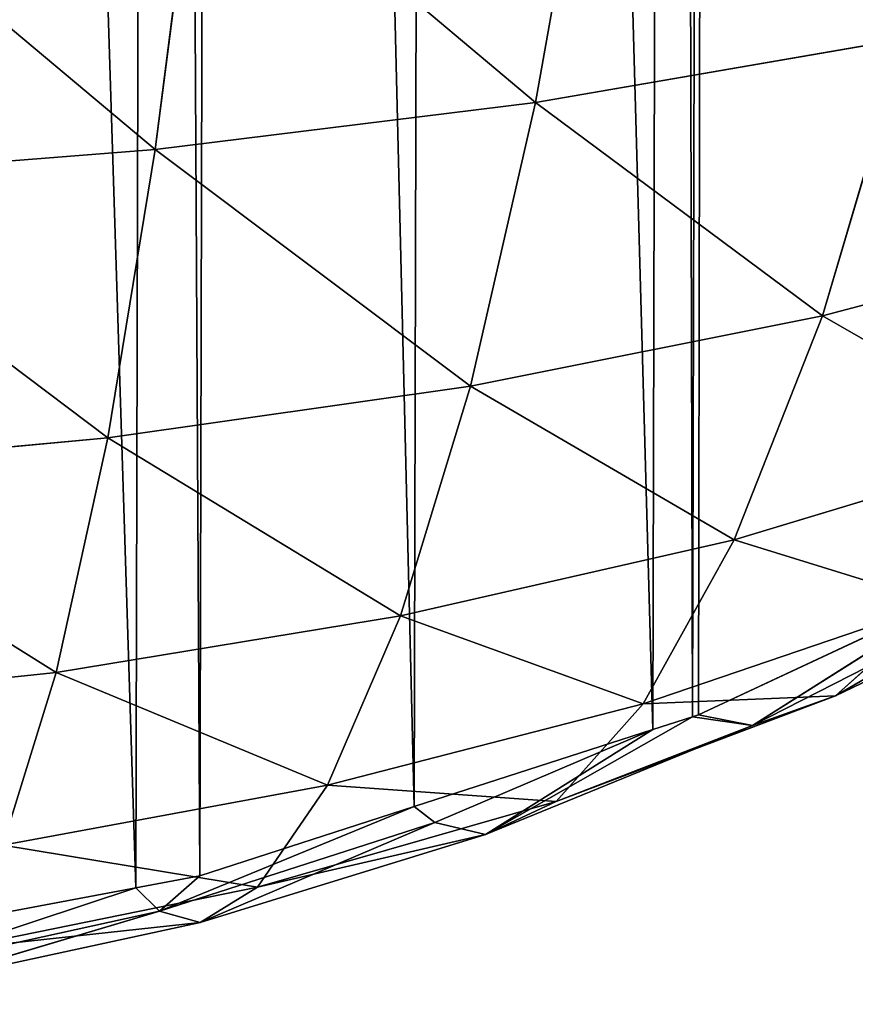
# Model space of a CAD drawing. Extents: x -19670 to -15672, y 23771 to 27777.
# Drawn here: x -17569 to -17469, y 25274 to 25392 of the extents above; entities that cross this region are included whole.
import ezdxf

# ---------------------------------------------------------------- set-up
doc = ezdxf.new("R2010")
doc.units = 0
doc.header["$LTSCALE"] = 25.4
doc.layers.get('0').update_dxf_attribs({"color": 13, "linetype": 'CONTINUOUS'})

msp = doc.modelspace()

# ---------------------------------------------------------------- linework, layer by layer
at = {"color": 23}
for p, q in [((-17500.57, 25420.61, 145.42), (-17507.49, 25381.61, 122.49)), ((-17500.57, 25420.61, 145.42), (-17507.49, 25381.61, 122.49)), ((-17547.99, 25415.64, 153.58), (-17553.07, 25375.99, 129.81)), ((-17547.99, 25415.64, 153.58), (-17553.07, 25375.99, 129.81)), ((-17507.49, 25381.61, 122.49), (-17463.31, 25389.22, 112.86)), ((-17507.49, 25381.61, 122.49), (-17463.31, 25389.22, 112.86)), ((-17463.31, 25389.22, 112.86), (-17473.12, 25356.05, 89.48)), ((-17463.31, 25389.22, 112.86), (-17473.12, 25356.05, 89.48)), ((-17553.07, 25375.99, 129.81), (-17507.49, 25381.61, 122.49)), ((-17553.07, 25375.99, 129.81), (-17507.49, 25381.61, 122.49)), ((-17507.49, 25381.61, 122.49), (-17515.28, 25347.65, 97.86)), ((-17507.49, 25381.61, 122.49), (-17515.28, 25347.65, 97.86)), ((-17507.49, 25381.61, 122.49), (-17473.12, 25356.05, 89.48)), ((-17507.49, 25381.61, 122.49), (-17473.12, 25356.05, 89.48)), ((-17599.72, 25372.29, 134.73), (-17553.07, 25375.99, 129.81)), ((-17599.72, 25372.29, 134.73), (-17553.07, 25375.99, 129.81)), ((-17553.07, 25375.99, 129.81), (-17558.77, 25341.43, 104.23)), ((-17553.07, 25375.99, 129.81), (-17558.77, 25341.43, 104.23)), ((-17473.12, 25356.05, 89.48), (-17433.43, 25366.52, 79.38)), ((-17473.12, 25356.05, 89.48), (-17433.43, 25366.52, 79.38)), ((-17515.28, 25347.65, 97.86), (-17473.12, 25356.05, 89.48)), ((-17515.28, 25347.65, 97.86), (-17473.12, 25356.05, 89.48)), ((-17473.12, 25356.05, 89.48), (-17483.69, 25329.23, 65.78)), ((-17473.12, 25356.05, 89.48), (-17483.69, 25329.23, 65.78)), ((-17473.12, 25356.05, 89.48), (-17446.12, 25340.55, 57.41)), ((-17473.12, 25356.05, 89.48), (-17446.12, 25340.55, 57.41)), ((-17558.77, 25341.43, 104.23), (-17515.28, 25347.65, 97.86)), ((-17558.77, 25341.43, 104.23), (-17515.28, 25347.65, 97.86)), ((-17515.28, 25347.65, 97.86), (-17523.7, 25320.11, 72.77)), ((-17515.28, 25347.65, 97.86), (-17523.7, 25320.11, 72.77)), ((-17515.28, 25347.65, 97.86), (-17483.69, 25329.23, 65.78)), ((-17515.28, 25347.65, 97.86), (-17483.69, 25329.23, 65.78)), ((-17603.31, 25337.33, 108.52), (-17558.77, 25341.43, 104.23)), ((-17603.31, 25337.33, 108.52), (-17558.77, 25341.43, 104.23)), ((-17558.77, 25341.43, 104.23), (-17564.94, 25313.36, 78.08)), ((-17558.77, 25341.43, 104.23), (-17564.94, 25313.36, 78.08)), ((-17558.77, 25341.43, 104.23), (-17523.7, 25320.11, 72.77)), ((-17558.77, 25341.43, 104.23), (-17523.7, 25320.11, 72.77)), ((-17483.69, 25329.23, 65.78), (-17446.12, 25340.55, 57.41)), ((-17483.69, 25329.23, 65.78), (-17446.12, 25340.55, 57.41)), ((-17603.31, 25337.33, 108.52), (-17564.94, 25313.36, 78.08)), ((-17603.31, 25337.33, 108.52), (-17564.94, 25313.36, 78.08)), ((-17523.7, 25320.11, 72.77), (-17483.69, 25329.23, 65.78)), ((-17523.7, 25320.11, 72.77), (-17483.69, 25329.23, 65.78)), ((-17483.69, 25329.23, 65.78), (-17494.6, 25309.6, 43.06)), ((-17483.69, 25329.23, 65.78), (-17494.6, 25309.6, 43.06)), ((-17483.69, 25329.23, 65.78), (-17459.18, 25321.65, 36.54)), ((-17483.69, 25329.23, 65.78), (-17459.18, 25321.65, 36.54)), ((-17487.96, 25308.26), (-17455.32, 25323.53)), ((-17487.96, 25308.26), (-17455.32, 25323.53)), ((-17481.49, 25306.99, 6.68), (-17455.32, 25323.53)), ((-17481.49, 25306.99, 6.68), (-17455.32, 25323.53)), ((-17471.54, 25310.53, 18.78), (-17450.18, 25322.98, 3.48)), ((-17471.54, 25310.53, 18.78), (-17450.18, 25322.98, 3.48)), ((-17494.6, 25309.6, 43.06), (-17459.18, 25321.65, 36.54)), ((-17494.6, 25309.6, 43.06), (-17459.18, 25321.65, 36.54)), ((-17459.18, 25321.65, 36.54), (-17471.54, 25310.53, 18.78)), ((-17459.18, 25321.65, 36.54), (-17471.54, 25310.53, 18.78)), ((-17564.94, 25313.36, 78.08), (-17523.7, 25320.11, 72.77)), ((-17564.94, 25313.36, 78.08), (-17523.7, 25320.11, 72.77)), ((-17523.7, 25320.11, 72.77), (-17532.43, 25299.86, 48.55)), ((-17523.7, 25320.11, 72.77), (-17532.43, 25299.86, 48.55)), ((-17523.7, 25320.11, 72.77), (-17494.6, 25309.6, 43.06)), ((-17523.7, 25320.11, 72.77), (-17494.6, 25309.6, 43.06)), ((-17607.17, 25308.91, 81.66), (-17564.94, 25313.36, 78.08)), ((-17607.17, 25308.91, 81.66), (-17564.94, 25313.36, 78.08)), ((-17564.94, 25313.36, 78.08), (-17571.33, 25292.67, 52.73)), ((-17564.94, 25313.36, 78.08), (-17571.33, 25292.67, 52.73)), ((-17564.94, 25313.36, 78.08), (-17532.43, 25299.86, 48.55)), ((-17564.94, 25313.36, 78.08), (-17532.43, 25299.86, 48.55)), ((-17505.02, 25297.88, 23.39), (-17471.54, 25310.53, 18.78)), ((-17505.02, 25297.88, 23.39), (-17471.54, 25310.53, 18.78)), ((-17494.6, 25309.6, 43.06), (-17471.54, 25310.53, 18.78)), ((-17494.6, 25309.6, 43.06), (-17471.54, 25310.53, 18.78)), ((-17471.54, 25310.53, 18.78), (-17481.49, 25306.99, 6.68)), ((-17471.54, 25310.53, 18.78), (-17481.49, 25306.99, 6.68)), ((-17532.43, 25299.86, 48.55), (-17494.6, 25309.6, 43.06)), ((-17532.43, 25299.86, 48.55), (-17494.6, 25309.6, 43.06)), ((-17494.6, 25309.6, 43.06), (-17505.02, 25297.88, 23.39)), ((-17494.6, 25309.6, 43.06), (-17505.02, 25297.88, 23.39)), ((-17513.51, 25293.96, 9.54), (-17488.69, 25308.03)), ((-17513.51, 25293.96, 9.54), (-17488.69, 25308.03)), ((-17493.44, 25306.5), (-17488.69, 25308.03)), ((-17493.44, 25306.5), (-17488.69, 25308.03)), ((-17488.69, 25308.03), (-17487.96, 25308.26)), ((-17488.69, 25308.03), (-17487.96, 25308.26)), ((-17481.49, 25306.99, 6.68), (-17488.69, 25308.03)), ((-17481.49, 25306.99, 6.68), (-17488.69, 25308.03)), ((-17481.49, 25306.99, 6.68), (-17487.96, 25308.26)), ((-17481.49, 25306.99, 6.68), (-17487.96, 25308.26)), ((-17522.05, 25297.28), (-17493.44, 25306.5)), ((-17522.05, 25297.28), (-17493.44, 25306.5)), ((-17513.51, 25293.96, 9.54), (-17493.44, 25306.5)), ((-17513.51, 25293.96, 9.54), (-17493.44, 25306.5)), ((-17505.02, 25297.88, 23.39), (-17481.49, 25306.99, 6.68)), ((-17505.02, 25297.88, 23.39), (-17481.49, 25306.99, 6.68)), ((-17571.33, 25292.67, 52.73), (-17532.43, 25299.86, 48.55)), ((-17571.33, 25292.67, 52.73), (-17532.43, 25299.86, 48.55)), ((-17532.43, 25299.86, 48.55), (-17540.81, 25287.64, 27.33)), ((-17532.43, 25299.86, 48.55), (-17540.81, 25287.64, 27.33)), ((-17532.43, 25299.86, 48.55), (-17505.02, 25297.88, 23.39)), ((-17532.43, 25299.86, 48.55), (-17505.02, 25297.88, 23.39)), ((-17552.55, 25284.74, 3.44), (-17522.05, 25297.28)), ((-17552.55, 25284.74, 3.44), (-17522.05, 25297.28)), ((-17547.73, 25289.01), (-17522.05, 25297.28)), ((-17547.73, 25289.01), (-17522.05, 25297.28)), ((-17540.81, 25287.64, 27.33), (-17505.02, 25297.88, 23.39)), ((-17540.81, 25287.64, 27.33), (-17505.02, 25297.88, 23.39)), ((-17519.55, 25295.37, 1.99), (-17522.05, 25297.28)), ((-17519.55, 25295.37, 1.99), (-17522.05, 25297.28)), ((-17505.02, 25297.88, 23.39), (-17513.51, 25293.96, 9.54)), ((-17505.02, 25297.88, 23.39), (-17513.51, 25293.96, 9.54)), ((-17547.68, 25283.4, 12.03), (-17519.55, 25295.37, 1.99)), ((-17547.68, 25283.4, 12.03), (-17519.55, 25295.37, 1.99)), ((-17513.51, 25293.96, 9.54), (-17519.55, 25295.37, 1.99)), ((-17513.51, 25293.96, 9.54), (-17519.55, 25295.37, 1.99)), ((-17540.81, 25287.64, 27.33), (-17513.51, 25293.96, 9.54)), ((-17540.81, 25287.64, 27.33), (-17513.51, 25293.96, 9.54)), ((-17571.33, 25292.67, 52.73), (-17540.81, 25287.64, 27.33)), ((-17571.33, 25292.67, 52.73), (-17540.81, 25287.64, 27.33)), ((-17555.41, 25287.56), (-17547.73, 25289.01)), ((-17555.41, 25287.56), (-17547.73, 25289.01)), ((-17552.55, 25284.74, 3.44), (-17547.73, 25289.01)), ((-17552.55, 25284.74, 3.44), (-17547.73, 25289.01)), ((-17588.76, 25281.29), (-17555.41, 25287.56)), ((-17588.76, 25281.29), (-17555.41, 25287.56)), ((-17586.18, 25277.38, 4.54), (-17555.41, 25287.56)), ((-17586.18, 25277.38, 4.54), (-17555.41, 25287.56)), ((-17577.49, 25280.16, 30.33), (-17540.81, 25287.64, 27.33)), ((-17577.49, 25280.16, 30.33), (-17540.81, 25287.64, 27.33)), ((-17540.81, 25287.64, 27.33), (-17547.68, 25283.4, 12.03)), ((-17540.81, 25287.64, 27.33), (-17547.68, 25283.4, 12.03)), ((-17582.56, 25275.85, 13.97), (-17552.55, 25284.74, 3.44)), ((-17582.56, 25275.85, 13.97), (-17552.55, 25284.74, 3.44)), ((-17547.68, 25283.4, 12.03), (-17552.55, 25284.74, 3.44)), ((-17547.68, 25283.4, 12.03), (-17552.55, 25284.74, 3.44)), ((-17577.49, 25280.16, 30.33), (-17547.68, 25283.4, 12.03)), ((-17577.49, 25280.16, 30.33), (-17547.68, 25283.4, 12.03))]:
    msp.add_line(p, q, dxfattribs=at)

# ---------------------------------------------------------------- meshes
at = {"color": 254}
mesh = msp.add_polyface(dxfattribs=at)
corners = [(-18169.73, 25741.5), (-18169.9, 25774.83), (-18169.97, 25743.43), (-18169.82, 25806.22), (-18169.57, 25808.16), (-18165.6, 25708.15), (-18165.28, 25841.48), (-18162.26, 25681.12), (-18161.8, 25868.5), (-18160.65, 25674.81), (-18160.16, 25874.81), (-18154.52, 25650.68), (-18153.91, 25898.9), (-18152.17, 25641.45), (-18151.52, 25908.12), (-18146.79, 25620.26), (-18146.03, 25929.28), (-18142.01, 25608.09), (-18141.19, 25941.43), (-18128.89, 25574.73), (-18127.91, 25974.73), (-18123.82, 25561.83), (-18122.77, 25987.6), (-18121.42, 25557.43), (-18120.35, 25991.99), (-18112.63, 25541.35), (-18111.48, 26008.02), (-18094.39, 25507.98), (-18093.08, 26041.31), (-18093.7, 25506.73), (-18088.23, 25499.15), (-18092.39, 26042.55), (-18086.87, 26050.11), (-18070.47, 25474.58), (-18069, 26074.58), (-18056.92, 25455.84), (-18055.36, 26093.26), (-18055, 25453.79), (-18053.43, 26095.3), (-18043.23, 25441.18), (-18041.59, 26107.85), (-18021.76, 25418.21), (-18020.01, 26130.72), (-18014.05, 25409.96), (-18012.26, 26138.93), (-18011.42, 25407.77), (-18009.62, 26141.1), (-17988.5, 25388.71), (-17986.6, 26160.05), (-17971.21, 25374.34), (-17969.24, 26174.34), (-17965.77, 25369.82), (-17963.78, 26178.83), (-17955.23, 25363.09), (-17953.21, 26185.51), (-17921.94, 25341.86), (-17919.82, 26206.58), (-17920.42, 25340.88), (-17912.84, 25336.04), (-17918.29, 26207.55), (-17910.68, 26212.35), (-17888.65, 25324.59), (-17886.45, 26223.68), (-17856.09, 25309.17), (-17853.8, 26238.94), (-17855.36, 25308.93), (-17850.62, 25307.38), (-17853.07, 26239.18), (-17848.33, 26240.71), (-17822.05, 25298.02), (-17819.71, 26249.93), (-17796.42, 25289.62), (-17794.04, 26258.2), (-17788.74, 25288.14), (-17786.36, 26259.65), (-17755.43, 25281.69), (-17753.01, 26265.92), (-17734.77, 25277.7), (-17732.33, 26269.81), (-17722.1, 25276.87), (-17719.66, 26270.58), (-17688.78, 25274.69), (-17686.32, 26272.59), (-17672.11, 25273.61), (-17669.66, 26273.6), (-17655.44, 25274.61), (-17652.99, 26272.51), (-17622.1, 25276.63), (-17619.66, 26270.33), (-17609.44, 25277.39), (-17607, 26269.51), (-17588.76, 25281.29), (-17586.34, 26265.51), (-17555.41, 25287.56), (-17553.02, 26259.07), (-17547.73, 25289.01), (-17545.35, 26257.59), (-17522.05, 25297.28), (-17519.72, 26249.19), (-17493.44, 25306.5), (-17491.15, 26239.83), (-17488.69, 25308.03), (-17486.41, 26238.28), (-17487.96, 25308.26), (-17455.32, 25323.53), (-17485.68, 26238.04), (-17453.11, 26222.62), (-17431.08, 25334.86), (-17428.93, 26211.16), (-17423.48, 25339.66), (-17421.35, 26206.33), (-17421.95, 25340.63), (-17388.56, 25361.7), (-17419.82, 26205.35), (-17386.54, 26184.12), (-17377.99, 25368.37), (-17376, 26177.39), (-17372.52, 25372.87), (-17370.56, 26172.87), (-17355.17, 25387.16), (-17353.27, 26158.49), (-17332.15, 25406.1), (-17330.35, 26139.44), (-17329.51, 25408.28), (-17327.72, 26137.25), (-17321.76, 25416.49), (-17320.01, 26129), (-17300.18, 25439.36), (-17298.54, 26106.02), (-17288.34, 25451.9), (-17286.76, 26093.42), (-17286.41, 25453.95), (-17284.85, 26091.37), (-17272.77, 25472.62), (-17271.3, 26072.62), (-17254.89, 25497.1), (-17253.54, 26048.06), (-17249.38, 25504.65), (-17248.06, 26040.48), (-17248.69, 25505.9), (-17230.28, 25539.19), (-17247.38, 26039.23), (-17229.14, 26005.85), (-17221.42, 25555.22), (-17220.35, 25989.78), (-17218.99, 25559.6), (-17217.95, 25985.38), (-17213.86, 25572.48), (-17212.88, 25972.48), (-17200.58, 25605.78), (-17199.76, 25939.11), (-17195.74, 25617.93), (-17194.98, 25926.94), (-17190.25, 25639.09), (-17189.59, 25905.76), (-17187.86, 25648.31), (-17187.25, 25896.53), (-17181.61, 25672.4), (-17181.12, 25872.4), (-17179.97, 25678.71), (-17179.51, 25866.09), (-17176.49, 25705.72), (-17176.16, 25839.06), (-17172.2, 25739.05), (-17172.03, 25805.71), (-17171.95, 25740.98), (-17171.87, 25772.38), (-17171.79, 25803.77)]
mesh.append_faces([[corners[k] for k in face] for face in [(0, 1, 2), (164, 166, 167)]], dxfattribs={"vtx0": -1, "color": 254})
mesh.append_faces([[corners[k] for k in face] for face in [(1, 0, 3), (3, 0, 4), (4, 5, 6), (6, 7, 8), (8, 9, 10), (10, 11, 12), (12, 13, 14), (14, 15, 16), (16, 17, 18), (18, 19, 20), (20, 21, 22), (22, 23, 24), (24, 25, 26), (26, 27, 28), (28, 30, 31), (31, 30, 32), (32, 33, 34), (34, 35, 36), (36, 37, 38), (38, 39, 40), (40, 41, 42), (42, 43, 44), (44, 45, 46), (46, 47, 48), (48, 49, 50), (50, 51, 52), (52, 53, 54), (54, 55, 56), (56, 58, 59), (59, 58, 60), (60, 61, 62), (62, 63, 64), (64, 66, 67), (67, 66, 68), (68, 69, 70), (70, 71, 72), (72, 73, 74), (74, 75, 76), (76, 77, 78), (78, 79, 80), (80, 81, 82), (82, 83, 84), (84, 85, 86), (86, 87, 88), (88, 89, 90), (90, 91, 92), (92, 93, 94), (94, 95, 96), (96, 97, 98), (98, 99, 100), (100, 101, 102), (102, 104, 105), (105, 104, 106), (106, 107, 108), (108, 109, 110), (110, 112, 113), (113, 112, 114), (114, 115, 116), (116, 117, 118), (118, 119, 120), (120, 121, 122), (122, 123, 124), (124, 125, 126), (126, 127, 128), (128, 129, 130), (130, 131, 132), (132, 133, 134), (134, 135, 136), (136, 137, 138), (138, 140, 141), (141, 140, 142), (142, 143, 144), (144, 145, 146), (146, 147, 148), (148, 149, 150), (150, 151, 152), (152, 153, 154), (154, 155, 156), (156, 157, 158), (158, 159, 160), (160, 161, 162), (162, 163, 164)]], dxfattribs={"vtx0": -1, "vtx1": -1, "color": 254})
mesh.append_faces([[corners[k] for k in face] for face in [(4, 0, 5), (6, 5, 7), (8, 7, 9), (10, 9, 11), (12, 11, 13), (14, 13, 15), (16, 15, 17), (18, 17, 19), (20, 19, 21), (22, 21, 23), (24, 23, 25), (26, 25, 27), (28, 27, 29), (28, 29, 30), (32, 30, 33), (34, 33, 35), (36, 35, 37), (38, 37, 39), (40, 39, 41), (42, 41, 43), (44, 43, 45), (46, 45, 47), (48, 47, 49), (50, 49, 51), (52, 51, 53), (54, 53, 55), (56, 55, 57), (56, 57, 58), (60, 58, 61), (62, 61, 63), (64, 63, 65), (64, 65, 66), (68, 66, 69), (70, 69, 71), (72, 71, 73), (74, 73, 75), (76, 75, 77), (78, 77, 79), (80, 79, 81), (82, 81, 83), (84, 83, 85), (86, 85, 87), (88, 87, 89), (90, 89, 91), (92, 91, 93), (94, 93, 95), (96, 95, 97), (98, 97, 99), (100, 99, 101), (102, 101, 103), (102, 103, 104), (106, 104, 107), (108, 107, 109), (110, 109, 111), (110, 111, 112), (114, 112, 115), (116, 115, 117), (118, 117, 119), (120, 119, 121), (122, 121, 123), (124, 123, 125), (126, 125, 127), (128, 127, 129), (130, 129, 131), (132, 131, 133), (134, 133, 135), (136, 135, 137), (138, 137, 139), (138, 139, 140), (142, 140, 143), (144, 143, 145), (146, 145, 147), (148, 147, 149), (150, 149, 151), (152, 151, 153), (154, 153, 155), (156, 155, 157), (158, 157, 159), (160, 159, 161), (162, 161, 163), (164, 163, 165), (164, 165, 166)]], dxfattribs={"vtx0": -1, "vtx2": -1, "color": 254})
at = {"color": 23}
mesh = msp.add_polyface(dxfattribs=at)
corners = [(-17454.59, 25427.34, 134.68), (-17463.31, 25389.22, 112.86), (-17500.57, 25420.61, 145.42)]
mesh.append_faces([[corners[k] for k in face] for face in [(0, 1, 2)]], dxfattribs={"color": 23})
mesh = msp.add_polyface(dxfattribs=at)
corners = [(-17500.57, 25420.61, 145.42), (-17507.49, 25381.61, 122.49), (-17547.99, 25415.64, 153.58)]
mesh.append_faces([[corners[k] for k in face] for face in [(0, 1, 2)]], dxfattribs={"color": 23})
mesh = msp.add_polyface(dxfattribs=at)
corners = [(-17463.31, 25389.22, 112.86), (-17507.49, 25381.61, 122.49), (-17500.57, 25420.61, 145.42)]
mesh.append_faces([[corners[k] for k in face] for face in [(0, 1, 2)]], dxfattribs={"color": 23})
mesh = msp.add_polyface(dxfattribs=at)
corners = [(-17547.99, 25415.64, 153.58), (-17553.07, 25375.99, 129.81), (-17596.51, 25412.38, 159.06)]
mesh.append_faces([[corners[k] for k in face] for face in [(0, 1, 2)]], dxfattribs={"color": 23})
mesh = msp.add_polyface(dxfattribs=at)
corners = [(-17507.49, 25381.61, 122.49), (-17553.07, 25375.99, 129.81), (-17547.99, 25415.64, 153.58)]
mesh.append_faces([[corners[k] for k in face] for face in [(0, 1, 2)]], dxfattribs={"color": 23})
mesh = msp.add_polyface(dxfattribs=at)
corners = [(-17553.07, 25375.99, 129.81), (-17599.72, 25372.29, 134.73), (-17596.51, 25412.38, 159.06)]
mesh.append_faces([[corners[k] for k in face] for face in [(0, 1, 2)]], dxfattribs={"color": 23})
mesh = msp.add_polyface(dxfattribs=at)
corners = [(-17463.31, 25389.22, 112.86), (-17473.12, 25356.05, 89.48), (-17507.49, 25381.61, 122.49)]
mesh.append_faces([[corners[k] for k in face] for face in [(0, 1, 2)]], dxfattribs={"color": 23})
mesh = msp.add_polyface(dxfattribs=at)
corners = [(-17433.43, 25366.52, 79.38), (-17473.12, 25356.05, 89.48), (-17463.31, 25389.22, 112.86)]
mesh.append_faces([[corners[k] for k in face] for face in [(0, 1, 2)]], dxfattribs={"color": 23})
mesh = msp.add_polyface(dxfattribs=at)
corners = [(-17507.49, 25381.61, 122.49), (-17515.28, 25347.65, 97.86), (-17553.07, 25375.99, 129.81)]
mesh.append_faces([[corners[k] for k in face] for face in [(0, 1, 2)]], dxfattribs={"color": 23})
mesh = msp.add_polyface(dxfattribs=at)
corners = [(-17473.12, 25356.05, 89.48), (-17515.28, 25347.65, 97.86), (-17507.49, 25381.61, 122.49)]
mesh.append_faces([[corners[k] for k in face] for face in [(0, 1, 2)]], dxfattribs={"color": 23})
mesh = msp.add_polyface(dxfattribs=at)
corners = [(-17553.07, 25375.99, 129.81), (-17558.77, 25341.43, 104.23), (-17599.72, 25372.29, 134.73)]
mesh.append_faces([[corners[k] for k in face] for face in [(0, 1, 2)]], dxfattribs={"color": 23})
mesh = msp.add_polyface(dxfattribs=at)
corners = [(-17515.28, 25347.65, 97.86), (-17558.77, 25341.43, 104.23), (-17553.07, 25375.99, 129.81)]
mesh.append_faces([[corners[k] for k in face] for face in [(0, 1, 2)]], dxfattribs={"color": 23})
mesh = msp.add_polyface(dxfattribs=at)
corners = [(-17558.77, 25341.43, 104.23), (-17603.31, 25337.33, 108.52), (-17599.72, 25372.29, 134.73)]
mesh.append_faces([[corners[k] for k in face] for face in [(0, 1, 2)]], dxfattribs={"color": 23})
mesh = msp.add_polyface(dxfattribs=at)
corners = [(-17473.12, 25356.05, 89.48), (-17433.43, 25366.52, 79.38), (-17446.12, 25340.55, 57.41)]
mesh.append_faces([[corners[k] for k in face] for face in [(0, 1, 2)]], dxfattribs={"color": 23})
mesh = msp.add_polyface(dxfattribs=at)
corners = [(-17515.28, 25347.65, 97.86), (-17473.12, 25356.05, 89.48), (-17483.69, 25329.23, 65.78)]
mesh.append_faces([[corners[k] for k in face] for face in [(0, 1, 2)]], dxfattribs={"color": 23})
mesh = msp.add_polyface(dxfattribs=at)
corners = [(-17473.12, 25356.05, 89.48), (-17446.12, 25340.55, 57.41), (-17483.69, 25329.23, 65.78)]
mesh.append_faces([[corners[k] for k in face] for face in [(0, 1, 2)]], dxfattribs={"color": 23})
mesh = msp.add_polyface(dxfattribs=at)
corners = [(-17515.28, 25347.65, 97.86), (-17523.7, 25320.11, 72.77), (-17558.77, 25341.43, 104.23)]
mesh.append_faces([[corners[k] for k in face] for face in [(0, 1, 2)]], dxfattribs={"color": 23})
mesh = msp.add_polyface(dxfattribs=at)
corners = [(-17515.28, 25347.65, 97.86), (-17483.69, 25329.23, 65.78), (-17523.7, 25320.11, 72.77)]
mesh.append_faces([[corners[k] for k in face] for face in [(0, 1, 2)]], dxfattribs={"color": 23})
mesh = msp.add_polyface(dxfattribs=at)
corners = [(-17558.77, 25341.43, 104.23), (-17564.94, 25313.36, 78.08), (-17603.31, 25337.33, 108.52)]
mesh.append_faces([[corners[k] for k in face] for face in [(0, 1, 2)]], dxfattribs={"color": 23})
mesh = msp.add_polyface(dxfattribs=at)
corners = [(-17523.7, 25320.11, 72.77), (-17564.94, 25313.36, 78.08), (-17558.77, 25341.43, 104.23)]
mesh.append_faces([[corners[k] for k in face] for face in [(0, 1, 2)]], dxfattribs={"color": 23})
mesh = msp.add_polyface(dxfattribs=at)
corners = [(-17483.69, 25329.23, 65.78), (-17446.12, 25340.55, 57.41), (-17459.18, 25321.65, 36.54)]
mesh.append_faces([[corners[k] for k in face] for face in [(0, 1, 2)]], dxfattribs={"color": 23})
mesh = msp.add_polyface(dxfattribs=at)
corners = [(-17564.94, 25313.36, 78.08), (-17607.17, 25308.91, 81.66), (-17603.31, 25337.33, 108.52)]
mesh.append_faces([[corners[k] for k in face] for face in [(0, 1, 2)]], dxfattribs={"color": 23})
mesh = msp.add_polyface(dxfattribs=at)
corners = [(-17523.7, 25320.11, 72.77), (-17483.69, 25329.23, 65.78), (-17494.6, 25309.6, 43.06)]
mesh.append_faces([[corners[k] for k in face] for face in [(0, 1, 2)]], dxfattribs={"color": 23})
mesh = msp.add_polyface(dxfattribs=at)
corners = [(-17483.69, 25329.23, 65.78), (-17459.18, 25321.65, 36.54), (-17494.6, 25309.6, 43.06)]
mesh.append_faces([[corners[k] for k in face] for face in [(0, 1, 2)]], dxfattribs={"color": 23})
mesh = msp.add_polyface(dxfattribs=at)
corners = [(-17471.54, 25310.53, 18.78), (-17439.23, 25326.07, 13.51), (-17450.18, 25322.98, 3.48)]
mesh.append_faces([[corners[k] for k in face] for face in [(0, 1, 2)]], dxfattribs={"color": 23})
mesh = msp.add_polyface(dxfattribs=at)
corners = [(-17459.18, 25321.65, 36.54), (-17439.23, 25326.07, 13.51), (-17471.54, 25310.53, 18.78)]
mesh.append_faces([[corners[k] for k in face] for face in [(0, 1, 2)]], dxfattribs={"color": 23})
mesh = msp.add_polyface(dxfattribs=at)
corners = [(-17481.49, 25306.99, 6.68), (-17455.32, 25323.53), (-17487.96, 25308.26)]
mesh.append_faces([[corners[k] for k in face] for face in [(0, 1, 2)]], dxfattribs={"color": 23})
mesh = msp.add_polyface(dxfattribs=at)
corners = [(-17481.49, 25306.99, 6.68), (-17450.18, 25322.98, 3.48), (-17455.32, 25323.53)]
mesh.append_faces([[corners[k] for k in face] for face in [(0, 1, 2)]], dxfattribs={"color": 23})
mesh = msp.add_polyface(dxfattribs=at)
corners = [(-17471.54, 25310.53, 18.78), (-17450.18, 25322.98, 3.48), (-17481.49, 25306.99, 6.68)]
mesh.append_faces([[corners[k] for k in face] for face in [(0, 1, 2)]], dxfattribs={"color": 23})
mesh = msp.add_polyface(dxfattribs=at)
corners = [(-17494.6, 25309.6, 43.06), (-17459.18, 25321.65, 36.54), (-17471.54, 25310.53, 18.78)]
mesh.append_faces([[corners[k] for k in face] for face in [(0, 1, 2)]], dxfattribs={"color": 23})
mesh = msp.add_polyface(dxfattribs=at)
corners = [(-17564.94, 25313.36, 78.08), (-17523.7, 25320.11, 72.77), (-17532.43, 25299.86, 48.55)]
mesh.append_faces([[corners[k] for k in face] for face in [(0, 1, 2)]], dxfattribs={"color": 23})
mesh = msp.add_polyface(dxfattribs=at)
corners = [(-17523.7, 25320.11, 72.77), (-17494.6, 25309.6, 43.06), (-17532.43, 25299.86, 48.55)]
mesh.append_faces([[corners[k] for k in face] for face in [(0, 1, 2)]], dxfattribs={"color": 23})
mesh = msp.add_polyface(dxfattribs=at)
corners = [(-17607.17, 25308.91, 81.66), (-17564.94, 25313.36, 78.08), (-17571.33, 25292.67, 52.73)]
mesh.append_faces([[corners[k] for k in face] for face in [(0, 1, 2)]], dxfattribs={"color": 23})
mesh = msp.add_polyface(dxfattribs=at)
corners = [(-17564.94, 25313.36, 78.08), (-17532.43, 25299.86, 48.55), (-17571.33, 25292.67, 52.73)]
mesh.append_faces([[corners[k] for k in face] for face in [(0, 1, 2)]], dxfattribs={"color": 23})
mesh = msp.add_polyface(dxfattribs=at)
corners = [(-17505.02, 25297.88, 23.39), (-17471.54, 25310.53, 18.78), (-17481.49, 25306.99, 6.68)]
mesh.append_faces([[corners[k] for k in face] for face in [(0, 1, 2)]], dxfattribs={"color": 23})
mesh = msp.add_polyface(dxfattribs=at)
corners = [(-17494.6, 25309.6, 43.06), (-17471.54, 25310.53, 18.78), (-17505.02, 25297.88, 23.39)]
mesh.append_faces([[corners[k] for k in face] for face in [(0, 1, 2)]], dxfattribs={"color": 23})
mesh = msp.add_polyface(dxfattribs=at)
corners = [(-17532.43, 25299.86, 48.55), (-17494.6, 25309.6, 43.06), (-17505.02, 25297.88, 23.39)]
mesh.append_faces([[corners[k] for k in face] for face in [(0, 1, 2)]], dxfattribs={"color": 23})
mesh = msp.add_polyface(dxfattribs=at)
corners = [(-17513.51, 25293.96, 9.54), (-17488.69, 25308.03), (-17493.44, 25306.5)]
mesh.append_faces([[corners[k] for k in face] for face in [(0, 1, 2)]], dxfattribs={"color": 23})
mesh = msp.add_polyface(dxfattribs=at)
corners = [(-17513.51, 25293.96, 9.54), (-17481.49, 25306.99, 6.68), (-17488.69, 25308.03)]
mesh.append_faces([[corners[k] for k in face] for face in [(0, 1, 2)]], dxfattribs={"color": 23})
mesh = msp.add_polyface(dxfattribs=at)
corners = [(-17481.49, 25306.99, 6.68), (-17487.96, 25308.26), (-17488.69, 25308.03)]
mesh.append_faces([[corners[k] for k in face] for face in [(0, 1, 2)]], dxfattribs={"color": 23})
mesh = msp.add_polyface(dxfattribs=at)
corners = [(-17493.44, 25306.5), (-17522.05, 25297.28), (-17519.55, 25295.37, 1.99)]
mesh.append_faces([[corners[k] for k in face] for face in [(0, 1, 2)]], dxfattribs={"color": 23})
mesh = msp.add_polyface(dxfattribs=at)
corners = [(-17513.51, 25293.96, 9.54), (-17493.44, 25306.5), (-17519.55, 25295.37, 1.99)]
mesh.append_faces([[corners[k] for k in face] for face in [(0, 1, 2)]], dxfattribs={"color": 23})
mesh = msp.add_polyface(dxfattribs=at)
corners = [(-17505.02, 25297.88, 23.39), (-17481.49, 25306.99, 6.68), (-17513.51, 25293.96, 9.54)]
mesh.append_faces([[corners[k] for k in face] for face in [(0, 1, 2)]], dxfattribs={"color": 23})
mesh = msp.add_polyface(dxfattribs=at)
corners = [(-17571.33, 25292.67, 52.73), (-17532.43, 25299.86, 48.55), (-17540.81, 25287.64, 27.33)]
mesh.append_faces([[corners[k] for k in face] for face in [(0, 1, 2)]], dxfattribs={"color": 23})
mesh = msp.add_polyface(dxfattribs=at)
corners = [(-17532.43, 25299.86, 48.55), (-17505.02, 25297.88, 23.39), (-17540.81, 25287.64, 27.33)]
mesh.append_faces([[corners[k] for k in face] for face in [(0, 1, 2)]], dxfattribs={"color": 23})
mesh = msp.add_polyface(dxfattribs=at)
corners = [(-17552.55, 25284.74, 3.44), (-17522.05, 25297.28), (-17547.73, 25289.01)]
mesh.append_faces([[corners[k] for k in face] for face in [(0, 1, 2)]], dxfattribs={"color": 23})
mesh = msp.add_polyface(dxfattribs=at)
corners = [(-17519.55, 25295.37, 1.99), (-17522.05, 25297.28), (-17552.55, 25284.74, 3.44)]
mesh.append_faces([[corners[k] for k in face] for face in [(0, 1, 2)]], dxfattribs={"color": 23})
mesh = msp.add_polyface(dxfattribs=at)
corners = [(-17540.81, 25287.64, 27.33), (-17505.02, 25297.88, 23.39), (-17513.51, 25293.96, 9.54)]
mesh.append_faces([[corners[k] for k in face] for face in [(0, 1, 2)]], dxfattribs={"color": 23})
mesh = msp.add_polyface(dxfattribs=at)
corners = [(-17547.68, 25283.4, 12.03), (-17519.55, 25295.37, 1.99), (-17552.55, 25284.74, 3.44)]
mesh.append_faces([[corners[k] for k in face] for face in [(0, 1, 2)]], dxfattribs={"color": 23})
mesh = msp.add_polyface(dxfattribs=at)
corners = [(-17547.68, 25283.4, 12.03), (-17513.51, 25293.96, 9.54), (-17519.55, 25295.37, 1.99)]
mesh.append_faces([[corners[k] for k in face] for face in [(0, 1, 2)]], dxfattribs={"color": 23})
mesh = msp.add_polyface(dxfattribs=at)
corners = [(-17540.81, 25287.64, 27.33), (-17513.51, 25293.96, 9.54), (-17547.68, 25283.4, 12.03)]
mesh.append_faces([[corners[k] for k in face] for face in [(0, 1, 2)]], dxfattribs={"color": 23})
mesh = msp.add_polyface(dxfattribs=at)
corners = [(-17571.33, 25292.67, 52.73), (-17540.81, 25287.64, 27.33), (-17577.49, 25280.16, 30.33)]
mesh.append_faces([[corners[k] for k in face] for face in [(0, 1, 2)]], dxfattribs={"color": 23})
mesh = msp.add_polyface(dxfattribs=at)
corners = [(-17552.55, 25284.74, 3.44), (-17547.73, 25289.01), (-17555.41, 25287.56)]
mesh.append_faces([[corners[k] for k in face] for face in [(0, 1, 2)]], dxfattribs={"color": 23})
mesh = msp.add_polyface(dxfattribs=at)
corners = [(-17586.18, 25277.38, 4.54), (-17555.41, 25287.56), (-17588.76, 25281.29)]
mesh.append_faces([[corners[k] for k in face] for face in [(0, 1, 2)]], dxfattribs={"color": 23})
mesh = msp.add_polyface(dxfattribs=at)
corners = [(-17586.18, 25277.38, 4.54), (-17552.55, 25284.74, 3.44), (-17555.41, 25287.56)]
mesh.append_faces([[corners[k] for k in face] for face in [(0, 1, 2)]], dxfattribs={"color": 23})
mesh = msp.add_polyface(dxfattribs=at)
corners = [(-17577.49, 25280.16, 30.33), (-17540.81, 25287.64, 27.33), (-17547.68, 25283.4, 12.03)]
mesh.append_faces([[corners[k] for k in face] for face in [(0, 1, 2)]], dxfattribs={"color": 23})
mesh = msp.add_polyface(dxfattribs=at)
corners = [(-17582.56, 25275.85, 13.97), (-17552.55, 25284.74, 3.44), (-17586.18, 25277.38, 4.54)]
mesh.append_faces([[corners[k] for k in face] for face in [(0, 1, 2)]], dxfattribs={"color": 23})
mesh = msp.add_polyface(dxfattribs=at)
corners = [(-17582.56, 25275.85, 13.97), (-17547.68, 25283.4, 12.03), (-17552.55, 25284.74, 3.44)]
mesh.append_faces([[corners[k] for k in face] for face in [(0, 1, 2)]], dxfattribs={"color": 23})
mesh = msp.add_polyface(dxfattribs=at)
corners = [(-17577.49, 25280.16, 30.33), (-17547.68, 25283.4, 12.03), (-17582.56, 25275.85, 13.97)]
mesh.append_faces([[corners[k] for k in face] for face in [(0, 1, 2)]], dxfattribs={"color": 23})

doc.saveas('drawing.dxf')
